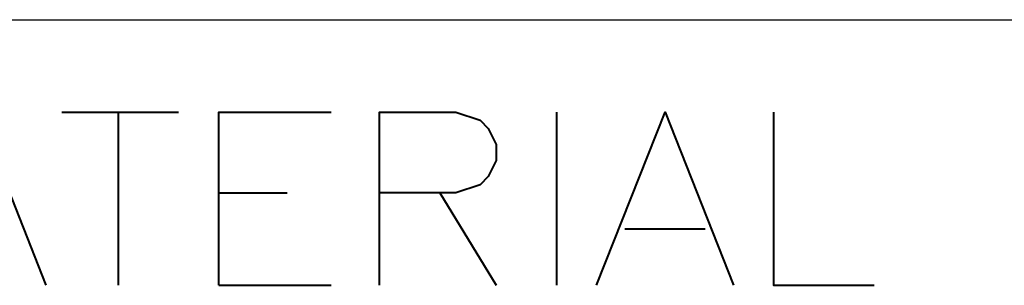
# Model space of a CAD drawing. Units: centimetres. Extents: x -7.4 to 8.8, y -12.9 to 10.7.
# Drawn here: x 4.1 to 5.1, y -10 to -9.7 of the extents above; entities that cross this region are included whole.
import ezdxf

# ---------------------------------------------------------------- set-up
doc = ezdxf.new("R2010")
doc.units = ezdxf.units.CM
doc.header["$MEASUREMENT"] = 0
doc.layers.add('Capa 1', color=7, linetype='Continuous')

msp = doc.modelspace()

# ---------------------------------------------------------------- linework, layer by layer
at = {"layer": 'Capa 1', "lineweight": 25}
msp.add_open_spline([(-4.838, -9.68163), (-4.838, -9.68163), (8.79334, -9.68163), (8.79334, -9.68163)], degree=3, dxfattribs=at)
at = {"layer": 'Capa 1', "lineweight": 40}
for points, knots in [([(3.9377, -9.96103), (3.9377, -9.96103), (4.00967, -9.779), (4.00967, -9.779), (4.00967, -9.779), (4.00967, -9.779), (4.08164, -9.96103), (4.08164, -9.96103)], [0, 0, 0, 0, 0.3333333, 0.3333333, 0.3333333, 0.3333333, 1, 1, 1, 1]), ([(4.26367, -9.96103), (4.26367, -9.96103), (4.26367, -9.779), (4.26367, -9.779), (4.26367, -9.779), (4.26367, -9.779), (4.3822, -9.779), (4.3822, -9.779)], [0, 0, 0, 0, 0.3333333, 0.3333333, 0.3333333, 0.3333333, 1, 1, 1, 1]), ([(4.433, -9.96103), (4.433, -9.96103), (4.433, -9.779), (4.433, -9.779), (4.433, -9.779), (4.433, -9.779), (4.51344, -9.779), (4.51344, -9.779), (4.51344, -9.779), (4.51344, -9.779), (4.53884, -9.78747), (4.53884, -9.78747), (4.53884, -9.78747), (4.53884, -9.78747), (4.5473, -9.79593), (4.5473, -9.79593), (4.5473, -9.79593), (4.5473, -9.79593), (4.55577, -9.81287), (4.55577, -9.81287), (4.55577, -9.81287), (4.55577, -9.81287), (4.55577, -9.8298), (4.55577, -9.8298), (4.55577, -9.8298), (4.55577, -9.8298), (4.5473, -9.84673), (4.5473, -9.84673), (4.5473, -9.84673), (4.5473, -9.84673), (4.53884, -9.8552), (4.53884, -9.8552), (4.53884, -9.8552), (4.53884, -9.8552), (4.51344, -9.86367), (4.51344, -9.86367), (4.51344, -9.86367), (4.51344, -9.86367), (4.433, -9.86367), (4.433, -9.86367)], [0, 0, 0, 0, 0.0909091, 0.0909091, 0.0909091, 0.0909091, 0.1818182, 0.1818182, 0.1818182, 0.1818182, 0.2727273, 0.2727273, 0.2727273, 0.2727273, 0.3636364, 0.3636364, 0.3636364, 0.3636364, 0.4545455, 0.4545455, 0.4545455, 0.4545455, 0.5454545, 0.5454545, 0.5454545, 0.5454545, 0.6363636, 0.6363636, 0.6363636, 0.6363636, 0.7272727, 0.7272727, 0.7272727, 0.7272727, 0.8181818, 0.8181818, 0.8181818, 0.8181818, 1, 1, 1, 1]), ([(4.6616, -9.96103), (4.6616, -9.96103), (4.73357, -9.779), (4.73357, -9.779), (4.73357, -9.779), (4.73357, -9.779), (4.80554, -9.96103), (4.80554, -9.96103)], [0, 0, 0, 0, 0.3333333, 0.3333333, 0.3333333, 0.3333333, 1, 1, 1, 1]), ([(4.84787, -9.779), (4.84787, -9.779), (4.84787, -9.96103), (4.84787, -9.96103), (4.84787, -9.96103), (4.84787, -9.96103), (4.9537, -9.96103), (4.9537, -9.96103)], [0, 0, 0, 0, 0.3333333, 0.3333333, 0.3333333, 0.3333333, 1, 1, 1, 1])]:
    msp.add_open_spline(points, degree=3, knots=knots, dxfattribs=at)
for points in [[(4.09857, -9.779), (4.09857, -9.779), (4.22134, -9.779), (4.22134, -9.779)], [(4.15784, -9.779), (4.15784, -9.779), (4.15784, -9.96103), (4.15784, -9.96103)], [(4.61927, -9.779), (4.61927, -9.779), (4.61927, -9.96103), (4.61927, -9.96103)], [(4.26367, -9.86367), (4.26367, -9.86367), (4.33564, -9.86367), (4.33564, -9.86367)], [(4.4965, -9.86367), (4.4965, -9.86367), (4.55577, -9.96103), (4.55577, -9.96103)], [(4.69124, -9.90177), (4.69124, -9.90177), (4.7759, -9.90177), (4.7759, -9.90177)], [(4.26367, -9.96103), (4.26367, -9.96103), (4.3822, -9.96103), (4.3822, -9.96103)]]:
    msp.add_open_spline(points, degree=3, dxfattribs=at)

doc.saveas('drawing.dxf')
